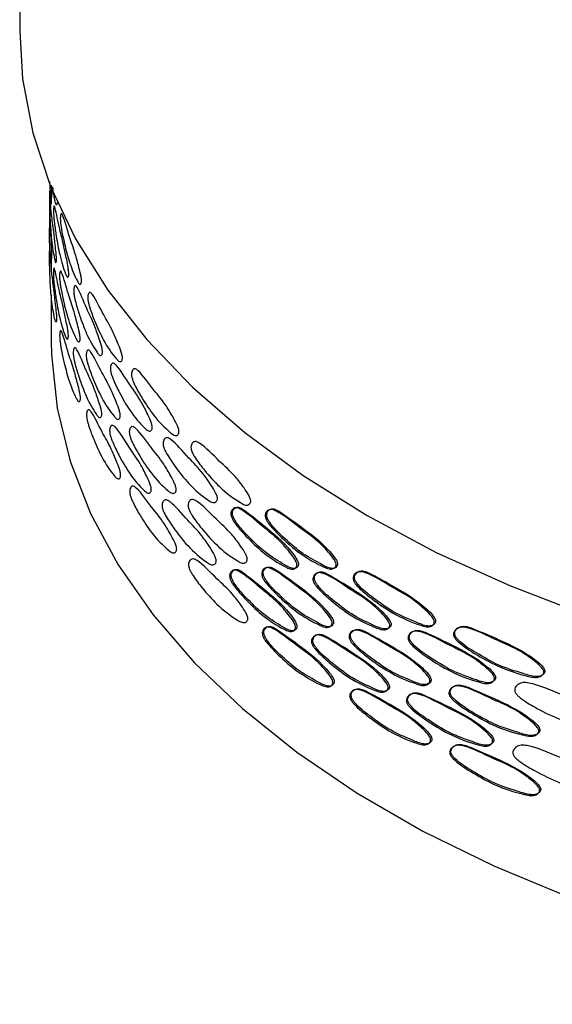
# Model space of a CAD drawing. Units: millimetres. Extents: x 5 to 589, y 5 to 417.
# Drawn here: x 486 to 503, y 237 to 269 of the extents above; entities that cross this region are included whole.
import ezdxf

# ---------------------------------------------------------------- set-up
doc = ezdxf.new("R2010")
doc.units = ezdxf.units.MM
doc.header["$LTSCALE"] = 2

msp = doc.modelspace()

# ---------------------------------------------------------------- linework, layer by layer
at = {"color": 7, "linetype": 'Continuous', "lineweight": 25}
for p, q in [((485.808, 315.676), (485.808, 268.186)), ((486.748, 262.747), (486.748, 261.928)), ((486.808, 262.946), (486.808, 262.727)), ((486.808, 261.695), (486.808, 261.283)), ((486.808, 260.986), (486.808, 260.631)), ((486.808, 259.836), (486.808, 258.388))]:
    msp.add_line(p, q, dxfattribs=at)
at = {"color": 7, "linetype": 'Continuous', "lineweight": 25, "flags": 128}
for points in [[(485.808, 268.186), (485.899, 266.681), (486.225, 264.97), (486.785, 263.279), (487.575, 261.62), (488.592, 260.001), (489.828, 258.435), (491.276, 256.93), (492.927, 255.497), (494.769, 254.143), (496.792, 252.879)], [(486.808, 258.388), (486.816, 257.964), (486.993, 256.27), (487.406, 254.59), (488.052, 252.934), (488.927, 251.314), (490.024, 249.74), (491.337, 248.222), (492.858, 246.77), (494.576, 245.393), (496.481, 244.1), (498.559, 242.901), (500.798, 241.801), (503.183, 240.809), (505.699, 239.931), (508.328, 239.173), (511.055, 238.54), (513.862, 238.035), (516.729, 237.662), (519.639, 237.424)], [(496.792, 252.879), (498.982, 251.711), (501.327, 250.647), (503.81, 249.694), (506.417, 248.859), (509.13, 248.145), (511.933, 247.558), (514.808, 247.102), (517.737, 246.778), (520.701, 246.59)]]:
    msp.add_lwpolyline(points, dxfattribs=at)
at = {"color": 7, "linetype": 'Continuous', "lineweight": 25}
for points, knots in [([(486.82, 263.03), (486.819, 263.018), (486.819, 262.992), (486.816, 262.96), (486.81, 262.926), (486.8, 262.951), (486.779, 263.119), (486.771, 263.297), (486.765, 263.431)], [0, 0, 0, 0, 0.036036, 0.080403, 0.164918, 0.326061, 0.493146, 1, 1, 1, 1]), ([(486.97, 260.966), (486.97, 260.954), (486.969, 260.928), (486.964, 260.896), (486.953, 260.862), (486.934, 260.886), (486.879, 261.12), (486.816, 261.51), (486.773, 262.11), (486.758, 262.496), (486.753, 262.72), (486.752, 262.813), (486.751, 262.882), (486.751, 262.931), (486.751, 262.976), (486.751, 263.032), (486.751, 263.086), (486.753, 263.141), (486.756, 263.155), (486.769, 262.963), (486.804, 262.445), (486.871, 261.957), (486.923, 261.499), (486.952, 261.249), (486.964, 261.114), (486.968, 261.056), (486.97, 261.004), (486.97, 260.979), (486.97, 260.966)], [0, 0, 0, 0, 0.006832, 0.015242, 0.031262, 0.061809, 0.093484, 0.249408, 0.367058, 0.440789, 0.459099, 0.472968, 0.479502, 0.485376, 0.491363, 0.498022, 0.513356, 0.530462, 0.562867, 0.593564, 0.751425, 0.867692, 0.934724, 0.971975, 0.980593, 0.9878, 0.994045, 1, 1, 1, 1]), ([(486.808, 263.318), (486.81, 263.293), (486.813, 263.248), (486.816, 263.178), (486.818, 263.12), (486.82, 263.068), (486.82, 263.042), (486.82, 263.03)], [0, 0, 0, 0, 0.290171, 0.508439, 0.690974, 0.84916, 1, 1, 1, 1]), ([(486.992, 262.784), (486.991, 262.772), (486.99, 262.746), (486.985, 262.714), (486.974, 262.68), (486.954, 262.704), (486.906, 262.891), (486.877, 263.096), (486.854, 263.256)], [0, 0, 0, 0, 0.032754, 0.07307, 0.149858, 0.29629, 0.448147, 1, 1, 1, 1]), ([(486.753, 262.722), (486.752, 262.65), (486.747, 262.415), (486.766, 262.058), (486.79, 261.603), (486.805, 261.352), (486.812, 261.217), (486.814, 261.159), (486.815, 261.107), (486.815, 261.081), (486.815, 261.069)], [0, 0, 0, 0, 0.170651, 0.558505, 0.782235, 0.90653, 0.935272, 0.959308, 0.980138, 1, 1, 1, 1]), ([(487.361, 260.5), (487.36, 260.489), (487.358, 260.462), (487.35, 260.43), (487.332, 260.396), (487.3, 260.418), (487.204, 260.65), (487.083, 261.035), (486.973, 261.632), (486.918, 262.016), (486.894, 262.24), (486.886, 262.333), (486.882, 262.402), (486.879, 262.45), (486.879, 262.496), (486.879, 262.552), (486.883, 262.605), (486.892, 262.66), (486.907, 262.675), (486.961, 262.484), (487.055, 261.97), (487.188, 261.486), (487.281, 261.031), (487.33, 260.782), (487.35, 260.648), (487.357, 260.59), (487.361, 260.539), (487.361, 260.513), (487.361, 260.5)], [0, 0, 0, 0, 0.006831, 0.015242, 0.031262, 0.061807, 0.093481, 0.249429, 0.367064, 0.440781, 0.459094, 0.472965, 0.479501, 0.485375, 0.491363, 0.498022, 0.513356, 0.530462, 0.562868, 0.593566, 0.751415, 0.867671, 0.934728, 0.971982, 0.980598, 0.987802, 0.994046, 1, 1, 1, 1]), ([(487.764, 260.275), (487.763, 260.263), (487.761, 260.237), (487.75, 260.204), (487.728, 260.169), (487.685, 260.19), (487.56, 260.418), (487.397, 260.799), (487.239, 261.392), (487.156, 261.774), (487.117, 261.997), (487.105, 262.09), (487.098, 262.158), (487.095, 262.207), (487.093, 262.252), (487.094, 262.308), (487.1, 262.362), (487.114, 262.417), (487.138, 262.433), (487.223, 262.244), (487.359, 261.733), (487.539, 261.254), (487.661, 260.803), (487.725, 260.556), (487.751, 260.423), (487.759, 260.365), (487.765, 260.314), (487.764, 260.288), (487.764, 260.275)], [0, 0, 0, 0, 0.006831, 0.015241, 0.031262, 0.061811, 0.093483, 0.249409, 0.36706, 0.440788, 0.459098, 0.472967, 0.479503, 0.485377, 0.491365, 0.498023, 0.513356, 0.530461, 0.562866, 0.593562, 0.751427, 0.86769, 0.934724, 0.971977, 0.980595, 0.987801, 0.994046, 1, 1, 1, 1]), ([(486.815, 261.069), (486.815, 261.057), (486.814, 261.031), (486.812, 260.999), (486.806, 260.965), (486.796, 260.989), (486.769, 261.226), (486.748, 261.516), (486.751, 261.873), (486.751, 261.96)], [0, 0, 0, 0, 0.022791, 0.05085, 0.104301, 0.206214, 0.311884, 0.832181, 1, 1, 1, 1]), ([(486.974, 259.083), (486.973, 259.071), (486.972, 259.045), (486.967, 259.013), (486.957, 258.979), (486.937, 259.002), (486.882, 259.237), (486.819, 259.626), (486.774, 260.227), (486.759, 260.613), (486.754, 260.837), (486.752, 260.93), (486.752, 260.998), (486.751, 261.047), (486.751, 261.093), (486.751, 261.148), (486.752, 261.203), (486.753, 261.227), (486.753, 261.24)], [0, 0, 0, 0, 0.012877, 0.028732, 0.058937, 0.116529, 0.176235, 0.470165, 0.69196, 0.830956, 0.865471, 0.891614, 0.903932, 0.915004, 0.926291, 0.938845, 0.967752, 1, 1, 1, 1]), ([(486.755, 261.249), (486.756, 261.252), (486.757, 261.264), (486.77, 261.059), (486.806, 260.568), (486.874, 260.073), (486.926, 259.616), (486.955, 259.365), (486.967, 259.231), (486.972, 259.173), (486.974, 259.121), (486.974, 259.095), (486.974, 259.083)], [0, 0, 0, 0, 0.026324, 0.094699, 0.446323, 0.705298, 0.854593, 0.937576, 0.956774, 0.972828, 0.986739, 1, 1, 1, 1]), ([(487.347, 258.539), (487.346, 258.527), (487.345, 258.501), (487.337, 258.469), (487.32, 258.434), (487.287, 258.457), (487.192, 258.688), (487.073, 259.074), (486.965, 259.671), (486.911, 260.055), (486.887, 260.279), (486.88, 260.372), (486.875, 260.44), (486.873, 260.489), (486.873, 260.535), (486.873, 260.59), (486.877, 260.644), (486.885, 260.699), (486.9, 260.714), (486.953, 260.523), (487.046, 260.008), (487.177, 259.524), (487.268, 259.069), (487.317, 258.82), (487.337, 258.687), (487.344, 258.629), (487.348, 258.577), (487.347, 258.551), (487.347, 258.539)], [0, 0, 0, 0, 0.00683, 0.015241, 0.031263, 0.061811, 0.09348, 0.249429, 0.367062, 0.440778, 0.459093, 0.472965, 0.479501, 0.485375, 0.491363, 0.498021, 0.513354, 0.53046, 0.562867, 0.593564, 0.751416, 0.867662, 0.934727, 0.971989, 0.980604, 0.987807, 0.994049, 1, 1, 1, 1]), ([(487.72, 258.454), (487.719, 258.443), (487.717, 258.416), (487.707, 258.384), (487.685, 258.348), (487.643, 258.37), (487.521, 258.598), (487.362, 258.98), (487.208, 259.574), (487.128, 259.956), (487.091, 260.179), (487.079, 260.271), (487.072, 260.34), (487.069, 260.389), (487.068, 260.434), (487.069, 260.49), (487.074, 260.543), (487.088, 260.599), (487.111, 260.615), (487.192, 260.426), (487.325, 259.914), (487.5, 259.434), (487.619, 258.982), (487.682, 258.735), (487.707, 258.602), (487.715, 258.544), (487.72, 258.493), (487.72, 258.467), (487.72, 258.454)], [0, 0, 0, 0, 0.006832, 0.015242, 0.031261, 0.061807, 0.093485, 0.249418, 0.367056, 0.440784, 0.459101, 0.472975, 0.479511, 0.485385, 0.491371, 0.498026, 0.513356, 0.530461, 0.56287, 0.593567, 0.751425, 0.867686, 0.934723, 0.971977, 0.980594, 0.987801, 0.994046, 1, 1, 1, 1]), ([(488.426, 258.027), (488.424, 258.015), (488.421, 257.989), (488.408, 257.956), (488.379, 257.92), (488.325, 257.939), (488.162, 258.162), (487.946, 258.535), (487.728, 259.121), (487.608, 259.499), (487.552, 259.72), (487.533, 259.812), (487.523, 259.88), (487.518, 259.929), (487.516, 259.974), (487.518, 260.03), (487.526, 260.084), (487.547, 260.14), (487.582, 260.157), (487.704, 259.972), (487.895, 259.467), (488.135, 258.996), (488.293, 258.55), (488.376, 258.306), (488.409, 258.174), (488.42, 258.117), (488.426, 258.066), (488.426, 258.04), (488.426, 258.027)], [0, 0, 0, 0, 0.006831, 0.015241, 0.031262, 0.061808, 0.093481, 0.249429, 0.367065, 0.44078, 0.459093, 0.472963, 0.479499, 0.485374, 0.491362, 0.498021, 0.513356, 0.530462, 0.562867, 0.593565, 0.751415, 0.86767, 0.934728, 0.971983, 0.980598, 0.987802, 0.994046, 1, 1, 1, 1]), ([(489.055, 257.837), (489.053, 257.825), (489.05, 257.799), (489.034, 257.765), (489.001, 257.728), (488.937, 257.746), (488.746, 257.963), (488.489, 258.329), (488.224, 258.908), (488.076, 259.282), (488.006, 259.501), (487.983, 259.592), (487.97, 259.66), (487.964, 259.708), (487.961, 259.753), (487.963, 259.809), (487.974, 259.863), (488, 259.92), (488.044, 259.938), (488.195, 259.758), (488.427, 259.259), (488.713, 258.797), (488.9, 258.356), (488.996, 258.114), (489.035, 257.983), (489.048, 257.927), (489.056, 257.876), (489.055, 257.85), (489.055, 257.837)], [0, 0, 0, 0, 0.006832, 0.015242, 0.031262, 0.061808, 0.093483, 0.249409, 0.367059, 0.440793, 0.459102, 0.47297, 0.479504, 0.485377, 0.491364, 0.498022, 0.513356, 0.530462, 0.562869, 0.593567, 0.751423, 0.867687, 0.934726, 0.971978, 0.980594, 0.9878, 0.994045, 1, 1, 1, 1]), ([(487.728, 256.57), (487.727, 256.558), (487.725, 256.532), (487.715, 256.499), (487.693, 256.464), (487.651, 256.486), (487.528, 256.714), (487.368, 257.097), (487.214, 257.69), (487.132, 258.073), (487.095, 258.296), (487.083, 258.388), (487.076, 258.457), (487.073, 258.506), (487.072, 258.551), (487.073, 258.607), (487.079, 258.661), (487.092, 258.716), (487.116, 258.732), (487.198, 258.542), (487.331, 258.03), (487.507, 257.55), (487.627, 257.098), (487.69, 256.851), (487.715, 256.717), (487.724, 256.66), (487.729, 256.608), (487.728, 256.582), (487.728, 256.57)], [0, 0, 0, 0, 0.00683, 0.015242, 0.031262, 0.061809, 0.093485, 0.249424, 0.367048, 0.440775, 0.4591, 0.472975, 0.479512, 0.485384, 0.491369, 0.498023, 0.513356, 0.530463, 0.562868, 0.593566, 0.751421, 0.867667, 0.934716, 0.971984, 0.980602, 0.987807, 0.994049, 1, 1, 1, 1]), ([(488.404, 256.064), (488.402, 256.052), (488.399, 256.026), (488.386, 255.993), (488.358, 255.957), (488.303, 255.976), (488.142, 256.199), (487.928, 256.573), (487.711, 257.159), (487.592, 257.537), (487.537, 257.758), (487.518, 257.85), (487.508, 257.918), (487.503, 257.967), (487.501, 258.012), (487.503, 258.068), (487.511, 258.122), (487.532, 258.178), (487.567, 258.195), (487.688, 258.01), (487.877, 257.505), (488.115, 257.033), (488.272, 256.587), (488.354, 256.343), (488.387, 256.211), (488.398, 256.154), (488.404, 256.102), (488.404, 256.077), (488.404, 256.064)], [0, 0, 0, 0, 0.006831, 0.015241, 0.031262, 0.061808, 0.093481, 0.249429, 0.367065, 0.440779, 0.459092, 0.472964, 0.479501, 0.485376, 0.491364, 0.498023, 0.513356, 0.530462, 0.562866, 0.593564, 0.751415, 0.86767, 0.934728, 0.971983, 0.980598, 0.987803, 0.994046, 1, 1, 1, 1]), ([(488.988, 256.013), (488.987, 256.001), (488.983, 255.975), (488.968, 255.941), (488.935, 255.904), (488.872, 255.922), (488.684, 256.14), (488.431, 256.507), (488.17, 257.086), (488.025, 257.461), (487.957, 257.68), (487.934, 257.771), (487.921, 257.839), (487.915, 257.888), (487.913, 257.933), (487.915, 257.989), (487.926, 258.043), (487.951, 258.1), (487.994, 258.118), (488.142, 257.937), (488.37, 257.437), (488.652, 256.974), (488.836, 256.532), (488.931, 256.29), (488.969, 256.16), (488.981, 256.103), (488.989, 256.052), (488.989, 256.026), (488.988, 256.013)], [0, 0, 0, 0, 0.006832, 0.015242, 0.031262, 0.061809, 0.093484, 0.249409, 0.367059, 0.440789, 0.459099, 0.472967, 0.479502, 0.485375, 0.491363, 0.498022, 0.513356, 0.530462, 0.562867, 0.593564, 0.751425, 0.867691, 0.934725, 0.971976, 0.980593, 0.9878, 0.994045, 1, 1, 1, 1]), ([(490, 255.646), (489.998, 255.634), (489.994, 255.607), (489.975, 255.573), (489.936, 255.534), (489.86, 255.549), (489.633, 255.758), (489.325, 256.114), (489.002, 256.681), (488.818, 257.048), (488.731, 257.264), (488.702, 257.355), (488.686, 257.422), (488.678, 257.47), (488.675, 257.515), (488.678, 257.571), (488.692, 257.626), (488.724, 257.684), (488.779, 257.704), (488.967, 257.53), (489.251, 257.041), (489.594, 256.59), (489.817, 256.157), (489.93, 255.92), (489.976, 255.791), (489.991, 255.735), (490, 255.684), (490, 255.658), (490, 255.646)], [0, 0, 0, 0, 0.006831, 0.015241, 0.031262, 0.061809, 0.093481, 0.24943, 0.367065, 0.440779, 0.459092, 0.472964, 0.4795, 0.485374, 0.491362, 0.498021, 0.513355, 0.530461, 0.562867, 0.593564, 0.751414, 0.867665, 0.934729, 0.971986, 0.9806, 0.987804, 0.994047, 1, 1, 1, 1]), ([(490.845, 255.507), (490.843, 255.495), (490.839, 255.468), (490.818, 255.433), (490.774, 255.394), (490.689, 255.406), (490.436, 255.607), (490.089, 255.953), (489.72, 256.51), (489.509, 256.871), (489.409, 257.084), (489.376, 257.173), (489.357, 257.24), (489.348, 257.288), (489.345, 257.333), (489.348, 257.389), (489.364, 257.444), (489.401, 257.504), (489.464, 257.525), (489.68, 257.357), (490.004, 256.878), (490.392, 256.439), (490.641, 256.013), (490.768, 255.779), (490.819, 255.652), (490.836, 255.596), (490.846, 255.546), (490.845, 255.52), (490.845, 255.507)], [0, 0, 0, 0, 0.006832, 0.015242, 0.031261, 0.061809, 0.093486, 0.249407, 0.367058, 0.44079, 0.4591, 0.472969, 0.479503, 0.485377, 0.491364, 0.498022, 0.513356, 0.530462, 0.562869, 0.593566, 0.751425, 0.867698, 0.934722, 0.971971, 0.98059, 0.987798, 0.994044, 1, 1, 1, 1]), ([(489, 254.131), (488.998, 254.119), (488.995, 254.092), (488.979, 254.059), (488.946, 254.022), (488.883, 254.04), (488.694, 254.257), (488.441, 254.624), (488.18, 255.204), (488.033, 255.578), (487.965, 255.797), (487.942, 255.888), (487.93, 255.956), (487.923, 256.005), (487.921, 256.05), (487.923, 256.106), (487.934, 256.16), (487.959, 256.217), (488.003, 256.235), (488.151, 256.054), (488.38, 255.554), (488.662, 255.091), (488.847, 254.65), (488.942, 254.408), (488.98, 254.277), (488.993, 254.22), (489, 254.169), (489, 254.143), (489, 254.131)], [0, 0, 0, 0, 0.006831, 0.015241, 0.031262, 0.061811, 0.093484, 0.249408, 0.367058, 0.440789, 0.459099, 0.472968, 0.479502, 0.485375, 0.491363, 0.498021, 0.513355, 0.530461, 0.562867, 0.593564, 0.751425, 0.867691, 0.934723, 0.971976, 0.980594, 0.987801, 0.994046, 1, 1, 1, 1]), ([(489.969, 253.681), (489.967, 253.669), (489.963, 253.642), (489.945, 253.608), (489.906, 253.57), (489.83, 253.585), (489.605, 253.794), (489.298, 254.15), (488.976, 254.717), (488.794, 255.085), (488.707, 255.301), (488.678, 255.391), (488.663, 255.459), (488.655, 255.507), (488.652, 255.552), (488.654, 255.608), (488.668, 255.663), (488.7, 255.721), (488.755, 255.741), (488.942, 255.566), (489.224, 255.078), (489.566, 254.626), (489.787, 254.193), (489.9, 253.956), (489.946, 253.826), (489.961, 253.77), (489.97, 253.719), (489.97, 253.694), (489.969, 253.681)], [0, 0, 0, 0, 0.006831, 0.015241, 0.031262, 0.061809, 0.09348, 0.24943, 0.367064, 0.440778, 0.459091, 0.472963, 0.4795, 0.485374, 0.491363, 0.498022, 0.513355, 0.530461, 0.562865, 0.593563, 0.751414, 0.867663, 0.934729, 0.971987, 0.980601, 0.987805, 0.994047, 1, 1, 1, 1]), ([(490.757, 253.678), (490.755, 253.666), (490.751, 253.639), (490.731, 253.604), (490.687, 253.564), (490.603, 253.577), (490.352, 253.78), (490.009, 254.126), (489.645, 254.684), (489.436, 255.046), (489.338, 255.259), (489.305, 255.349), (489.286, 255.416), (489.277, 255.464), (489.274, 255.509), (489.277, 255.565), (489.293, 255.62), (489.33, 255.679), (489.392, 255.7), (489.605, 255.532), (489.925, 255.051), (490.309, 254.611), (490.555, 254.184), (490.681, 253.95), (490.731, 253.823), (490.748, 253.767), (490.758, 253.716), (490.758, 253.69), (490.757, 253.678)], [0, 0, 0, 0, 0.006833, 0.015243, 0.031261, 0.061808, 0.093486, 0.249409, 0.367057, 0.440789, 0.4591, 0.47297, 0.479504, 0.485378, 0.491365, 0.498023, 0.513357, 0.530464, 0.56287, 0.593567, 0.751425, 0.867703, 0.934717, 0.971966, 0.980586, 0.987796, 0.994044, 1, 1, 1, 1]), ([(492.059, 253.391), (492.057, 253.379), (492.052, 253.352), (492.029, 253.317), (491.979, 253.275), (491.883, 253.284), (491.596, 253.475), (491.2, 253.806), (490.776, 254.347), (490.531, 254.699), (490.415, 254.908), (490.376, 254.996), (490.354, 255.062), (490.344, 255.109), (490.339, 255.154), (490.343, 255.211), (490.362, 255.266), (490.405, 255.327), (490.479, 255.351), (490.73, 255.193), (491.103, 254.728), (491.545, 254.304), (491.828, 253.889), (491.972, 253.66), (492.03, 253.535), (492.049, 253.48), (492.06, 253.43), (492.06, 253.404), (492.059, 253.391)], [0, 0, 0, 0, 0.006829, 0.01524, 0.031264, 0.061811, 0.093477, 0.249437, 0.367064, 0.440774, 0.45909, 0.472962, 0.479499, 0.485373, 0.491361, 0.498019, 0.513351, 0.530457, 0.562863, 0.59356, 0.75141, 0.867641, 0.934735, 0.972, 0.980612, 0.987812, 0.99405, 1, 1, 1, 1]), ([(493.112, 253.317), (493.109, 253.304), (493.103, 253.277), (493.078, 253.241), (493.024, 253.198), (492.92, 253.204), (492.607, 253.386), (492.174, 253.705), (491.707, 254.232), (491.436, 254.578), (491.307, 254.783), (491.263, 254.869), (491.239, 254.935), (491.227, 254.982), (491.223, 255.027), (491.227, 255.083), (491.247, 255.14), (491.296, 255.202), (491.378, 255.228), (491.656, 255.077), (492.067, 254.623), (492.552, 254.214), (492.86, 253.807), (493.017, 253.583), (493.079, 253.459), (493.1, 253.405), (493.113, 253.355), (493.112, 253.329), (493.112, 253.317)], [0, 0, 0, 0, 0.006832, 0.015244, 0.03126, 0.061803, 0.093486, 0.249433, 0.367048, 0.44077, 0.4591, 0.47298, 0.479518, 0.48539, 0.491375, 0.498028, 0.513357, 0.530465, 0.562873, 0.593571, 0.751421, 0.867671, 0.934716, 0.971979, 0.980598, 0.987804, 0.994047, 1, 1, 1, 1]), ([(490.772, 251.796), (490.77, 251.784), (490.766, 251.758), (490.745, 251.723), (490.702, 251.683), (490.618, 251.696), (490.366, 251.898), (490.022, 252.245), (489.658, 252.802), (489.449, 253.164), (489.35, 253.377), (489.317, 253.467), (489.298, 253.534), (489.289, 253.582), (489.286, 253.626), (489.289, 253.683), (489.305, 253.738), (489.342, 253.797), (489.404, 253.818), (489.618, 253.65), (489.939, 253.17), (490.323, 252.729), (490.57, 252.303), (490.696, 252.069), (490.746, 251.941), (490.763, 251.885), (490.773, 251.835), (490.773, 251.809), (490.772, 251.796)], [0, 0, 0, 0, 0.006832, 0.015242, 0.031261, 0.061809, 0.093486, 0.249407, 0.367058, 0.440789, 0.459099, 0.472968, 0.479502, 0.485376, 0.491363, 0.498022, 0.513357, 0.530463, 0.562868, 0.593565, 0.751426, 0.867703, 0.934718, 0.971967, 0.980587, 0.987796, 0.994044, 1, 1, 1, 1]), ([(492.021, 251.424), (492.019, 251.412), (492.014, 251.385), (491.99, 251.35), (491.941, 251.308), (491.845, 251.317), (491.559, 251.509), (491.165, 251.84), (490.742, 252.381), (490.499, 252.734), (490.383, 252.943), (490.344, 253.031), (490.322, 253.097), (490.312, 253.144), (490.308, 253.189), (490.311, 253.245), (490.33, 253.301), (490.373, 253.362), (490.447, 253.386), (490.696, 253.227), (491.069, 252.762), (491.509, 252.337), (491.791, 251.922), (491.934, 251.693), (491.991, 251.568), (492.011, 251.513), (492.022, 251.463), (492.021, 251.437), (492.021, 251.424)], [0, 0, 0, 0, 0.006829, 0.01524, 0.031264, 0.061811, 0.093477, 0.249436, 0.367065, 0.440776, 0.459089, 0.472961, 0.479497, 0.485371, 0.491359, 0.498018, 0.513352, 0.530458, 0.562862, 0.593558, 0.751409, 0.867639, 0.934736, 0.972001, 0.980612, 0.987812, 0.99405, 1, 1, 1, 1]), ([(493.004, 251.48), (493.002, 251.468), (492.996, 251.441), (492.971, 251.405), (492.917, 251.362), (492.814, 251.368), (492.503, 251.552), (492.074, 251.872), (491.61, 252.401), (491.342, 252.747), (491.214, 252.952), (491.171, 253.039), (491.147, 253.105), (491.136, 253.152), (491.131, 253.197), (491.135, 253.253), (491.155, 253.31), (491.203, 253.372), (491.285, 253.398), (491.56, 253.246), (491.968, 252.791), (492.448, 252.38), (492.754, 251.972), (492.91, 251.747), (492.972, 251.623), (492.993, 251.569), (493.005, 251.519), (493.004, 251.493), (493.004, 251.48)], [0, 0, 0, 0, 0.00683, 0.015243, 0.031262, 0.061809, 0.093485, 0.249429, 0.367049, 0.440759, 0.459085, 0.472962, 0.479501, 0.485376, 0.491364, 0.498022, 0.513358, 0.530465, 0.56286, 0.593556, 0.751423, 0.867664, 0.934713, 0.971983, 0.980602, 0.987808, 0.994049, 1, 1, 1, 1]), ([(494.574, 251.297), (494.571, 251.285), (494.565, 251.257), (494.538, 251.22), (494.478, 251.174), (494.364, 251.176), (494.02, 251.345), (493.543, 251.645), (493.025, 252.153), (492.723, 252.487), (492.578, 252.686), (492.53, 252.771), (492.503, 252.835), (492.49, 252.882), (492.485, 252.927), (492.489, 252.983), (492.512, 253.04), (492.566, 253.105), (492.658, 253.135), (492.968, 252.996), (493.426, 252.559), (493.96, 252.17), (494.298, 251.777), (494.47, 251.559), (494.539, 251.438), (494.562, 251.385), (494.575, 251.336), (494.575, 251.31), (494.574, 251.297)], [0, 0, 0, 0, 0.006831, 0.015241, 0.031262, 0.061808, 0.093481, 0.249429, 0.367065, 0.440781, 0.459093, 0.472964, 0.4795, 0.485374, 0.491363, 0.498022, 0.513356, 0.530462, 0.562868, 0.593565, 0.751415, 0.86767, 0.934729, 0.971983, 0.980598, 0.987802, 0.994046, 1, 1, 1, 1]), ([(494.621, 251.318), (494.622, 251.331), (494.623, 251.357), (494.609, 251.406), (494.586, 251.46), (494.518, 251.58), (494.172, 252.025), (493.62, 252.49), (493.115, 252.889), (492.84, 253.098), (492.708, 253.152), (492.617, 253.124), (492.563, 253.059), (492.539, 253.002), (492.535, 252.945), (492.54, 252.901), (492.553, 252.854), (492.58, 252.79), (492.722, 252.546), (493.05, 252.207), (493.544, 251.702), (494.014, 251.424), (494.364, 251.2), (494.526, 251.196), (494.585, 251.241), (494.612, 251.279), (494.619, 251.306), (494.621, 251.318)], [0, 0, 0, 0, 0.005969, 0.012228, 0.019447, 0.028077, 0.065381, 0.247801, 0.374357, 0.405893, 0.436627, 0.469087, 0.486229, 0.501601, 0.508273, 0.514282, 0.520166, 0.526718, 0.540607, 0.632571, 0.750329, 0.873899, 0.938081, 0.968671, 0.984722, 0.99315, 1, 1, 1, 1]), ([(495.813, 251.304), (495.81, 251.292), (495.803, 251.264), (495.774, 251.226), (495.711, 251.179), (495.589, 251.177), (495.221, 251.335), (494.711, 251.62), (494.153, 252.112), (493.827, 252.436), (493.671, 252.631), (493.618, 252.714), (493.59, 252.777), (493.575, 252.824), (493.57, 252.868), (493.575, 252.924), (493.6, 252.982), (493.658, 253.048), (493.757, 253.081), (494.092, 252.952), (494.585, 252.53), (495.157, 252.158), (495.519, 251.775), (495.702, 251.563), (495.775, 251.444), (495.8, 251.391), (495.814, 251.343), (495.813, 251.317), (495.813, 251.304)], [0, 0, 0, 0, 0.006832, 0.015242, 0.031262, 0.061808, 0.093483, 0.24941, 0.367059, 0.440791, 0.4591, 0.472968, 0.479502, 0.485375, 0.491362, 0.498021, 0.513356, 0.530462, 0.562868, 0.593565, 0.751424, 0.867688, 0.934725, 0.971977, 0.980594, 0.9878, 0.994045, 1, 1, 1, 1]), ([(495.858, 251.327), (495.858, 251.34), (495.859, 251.366), (495.845, 251.414), (495.82, 251.467), (495.747, 251.586), (495.379, 252.019), (494.788, 252.466), (494.245, 252.85), (493.948, 253.051), (493.806, 253.101), (493.707, 253.069), (493.648, 253.003), (493.623, 252.945), (493.619, 252.888), (493.624, 252.844), (493.638, 252.797), (493.667, 252.734), (493.821, 252.495), (494.174, 252.166), (494.706, 251.677), (495.209, 251.414), (495.583, 251.201), (495.756, 251.201), (495.819, 251.249), (495.848, 251.287), (495.855, 251.315), (495.858, 251.327)], [0, 0, 0, 0, 0.00597, 0.01223, 0.019451, 0.028082, 0.065384, 0.247791, 0.374356, 0.405892, 0.436626, 0.469085, 0.486228, 0.5016, 0.508272, 0.51428, 0.520163, 0.526713, 0.540599, 0.632576, 0.750347, 0.873898, 0.93808, 0.968671, 0.984722, 0.99315, 1, 1, 1, 1]), ([(493.022, 249.6), (493.02, 249.588), (493.014, 249.561), (492.989, 249.525), (492.935, 249.482), (492.832, 249.488), (492.52, 249.671), (492.091, 249.991), (491.627, 250.52), (491.358, 250.866), (491.23, 251.071), (491.187, 251.158), (491.163, 251.224), (491.151, 251.271), (491.147, 251.316), (491.151, 251.372), (491.171, 251.429), (491.219, 251.491), (491.301, 251.517), (491.576, 251.365), (491.985, 250.91), (492.466, 250.499), (492.772, 250.091), (492.928, 249.867), (492.99, 249.743), (493.011, 249.688), (493.024, 249.639), (493.023, 249.613), (493.022, 249.6)], [0, 0, 0, 0, 0.006829, 0.015242, 0.031264, 0.061813, 0.093484, 0.249421, 0.367049, 0.440764, 0.459084, 0.472958, 0.479494, 0.485369, 0.491357, 0.498018, 0.513359, 0.530465, 0.562853, 0.593549, 0.751425, 0.867661, 0.934708, 0.971984, 0.980605, 0.98781, 0.994051, 1, 1, 1, 1]), ([(495.687, 249.46), (495.684, 249.448), (495.677, 249.42), (495.648, 249.382), (495.585, 249.335), (495.464, 249.333), (495.099, 249.492), (494.592, 249.779), (494.038, 250.273), (493.714, 250.597), (493.559, 250.793), (493.507, 250.876), (493.478, 250.94), (493.464, 250.986), (493.459, 251.03), (493.463, 251.087), (493.488, 251.145), (493.546, 251.211), (493.645, 251.243), (493.977, 251.113), (494.466, 250.69), (495.035, 250.316), (495.394, 249.932), (495.577, 249.72), (495.649, 249.601), (495.674, 249.548), (495.688, 249.499), (495.687, 249.473), (495.687, 249.46)], [0, 0, 0, 0, 0.006832, 0.015242, 0.031262, 0.061809, 0.093485, 0.249409, 0.367058, 0.440788, 0.459099, 0.472968, 0.479503, 0.485376, 0.491364, 0.498022, 0.513356, 0.530462, 0.562867, 0.593564, 0.751425, 0.867691, 0.934723, 0.971976, 0.980593, 0.9878, 0.994045, 1, 1, 1, 1]), ([(495.732, 249.483), (495.732, 249.496), (495.733, 249.522), (495.719, 249.57), (495.695, 249.623), (495.622, 249.742), (495.256, 250.176), (494.668, 250.625), (494.129, 251.011), (493.835, 251.212), (493.693, 251.262), (493.595, 251.231), (493.537, 251.165), (493.512, 251.107), (493.508, 251.05), (493.513, 251.006), (493.527, 250.96), (493.556, 250.896), (493.709, 250.657), (494.059, 250.327), (494.587, 249.836), (495.087, 249.571), (495.459, 249.357), (495.631, 249.357), (495.693, 249.405), (495.723, 249.443), (495.729, 249.471), (495.732, 249.483)], [0, 0, 0, 0, 0.00597, 0.01223, 0.019452, 0.028084, 0.065386, 0.247789, 0.374357, 0.405892, 0.436626, 0.469086, 0.486228, 0.501599, 0.50827, 0.514278, 0.520162, 0.526712, 0.5406, 0.632577, 0.750348, 0.873898, 0.938079, 0.968671, 0.984722, 0.99315, 1, 1, 1, 1]), ([(494.529, 249.327), (494.526, 249.315), (494.52, 249.287), (494.493, 249.25), (494.433, 249.204), (494.319, 249.206), (493.976, 249.375), (493.501, 249.677), (492.983, 250.185), (492.682, 250.519), (492.539, 250.719), (492.49, 250.803), (492.463, 250.868), (492.45, 250.914), (492.445, 250.959), (492.449, 251.015), (492.472, 251.073), (492.526, 251.137), (492.618, 251.167), (492.927, 251.027), (493.383, 250.591), (493.916, 250.201), (494.254, 249.807), (494.425, 249.589), (494.494, 249.468), (494.517, 249.414), (494.53, 249.365), (494.529, 249.339), (494.529, 249.327)], [0, 0, 0, 0, 0.006831, 0.015241, 0.031262, 0.061809, 0.093481, 0.249429, 0.367065, 0.440779, 0.459092, 0.472964, 0.4795, 0.485375, 0.491363, 0.498022, 0.513356, 0.530461, 0.562866, 0.593563, 0.751415, 0.867668, 0.934728, 0.971984, 0.980599, 0.987803, 0.994047, 1, 1, 1, 1]), ([(494.576, 249.348), (494.576, 249.361), (494.577, 249.387), (494.564, 249.436), (494.541, 249.489), (494.473, 249.61), (494.128, 250.055), (493.577, 250.52), (493.074, 250.921), (492.8, 251.13), (492.668, 251.184), (492.577, 251.156), (492.523, 251.091), (492.5, 251.034), (492.496, 250.978), (492.501, 250.933), (492.514, 250.886), (492.54, 250.822), (492.682, 250.579), (493.009, 250.238), (493.501, 249.733), (493.97, 249.455), (494.319, 249.23), (494.481, 249.225), (494.54, 249.271), (494.567, 249.308), (494.573, 249.336), (494.576, 249.348)], [0, 0, 0, 0, 0.005969, 0.012227, 0.019446, 0.028076, 0.065381, 0.247801, 0.374358, 0.405895, 0.436629, 0.469087, 0.486229, 0.5016, 0.508272, 0.514281, 0.520166, 0.526718, 0.540608, 0.632571, 0.75033, 0.8739, 0.93808, 0.96867, 0.984722, 0.993151, 1, 1, 1, 1]), ([(497.509, 249.393), (497.506, 249.38), (497.498, 249.352), (497.467, 249.313), (497.399, 249.263), (497.268, 249.256), (496.872, 249.399), (496.32, 249.663), (495.715, 250.132), (495.36, 250.443), (495.19, 250.631), (495.133, 250.712), (495.101, 250.774), (495.085, 250.82), (495.079, 250.864), (495.085, 250.921), (495.112, 250.98), (495.176, 251.048), (495.284, 251.085), (495.649, 250.97), (496.184, 250.569), (496.802, 250.22), (497.192, 249.851), (497.39, 249.647), (497.468, 249.531), (497.495, 249.479), (497.51, 249.431), (497.509, 249.405), (497.509, 249.393)], [0, 0, 0, 0, 0.00683, 0.015241, 0.031262, 0.061809, 0.093479, 0.249425, 0.367065, 0.440794, 0.459104, 0.472972, 0.479506, 0.485378, 0.491364, 0.498022, 0.513354, 0.53046, 0.56287, 0.593567, 0.751413, 0.867663, 0.934732, 0.971989, 0.980602, 0.987805, 0.994047, 1, 1, 1, 1]), ([(497.551, 249.417), (497.551, 249.43), (497.552, 249.456), (497.537, 249.504), (497.511, 249.556), (497.432, 249.671), (497.035, 250.089), (496.397, 250.513), (495.808, 250.874), (495.485, 251.063), (495.33, 251.107), (495.222, 251.071), (495.158, 251.002), (495.131, 250.943), (495.126, 250.886), (495.132, 250.842), (495.147, 250.797), (495.179, 250.734), (495.347, 250.502), (495.732, 250.187), (496.308, 249.72), (496.853, 249.477), (497.256, 249.28), (497.441, 249.287), (497.509, 249.337), (497.541, 249.377), (497.548, 249.405), (497.551, 249.417)], [0, 0, 0, 0, 0.005968, 0.012225, 0.019443, 0.028071, 0.065377, 0.247803, 0.374359, 0.405892, 0.436626, 0.46909, 0.486232, 0.501601, 0.508271, 0.514278, 0.520161, 0.52671, 0.540597, 0.632572, 0.750333, 0.873903, 0.938079, 0.96867, 0.984723, 0.993151, 1, 1, 1, 1]), ([(498.919, 249.492), (498.915, 249.48), (498.908, 249.451), (498.875, 249.411), (498.803, 249.359), (498.665, 249.348), (498.249, 249.478), (497.667, 249.726), (497.026, 250.175), (496.649, 250.475), (496.468, 250.658), (496.407, 250.737), (496.374, 250.798), (496.357, 250.844), (496.35, 250.888), (496.356, 250.945), (496.385, 251.004), (496.453, 251.075), (496.568, 251.115), (496.955, 251.011), (497.522, 250.626), (498.175, 250.297), (498.586, 249.941), (498.793, 249.743), (498.876, 249.63), (498.904, 249.578), (498.92, 249.531), (498.919, 249.505), (498.919, 249.492)], [0, 0, 0, 0, 0.006833, 0.015243, 0.03126, 0.061806, 0.093486, 0.249421, 0.367058, 0.440774, 0.459093, 0.472967, 0.479505, 0.485379, 0.491367, 0.498025, 0.513357, 0.530463, 0.562871, 0.593569, 0.751421, 0.867695, 0.93472, 0.971969, 0.980588, 0.987796, 0.994044, 1, 1, 1, 1]), ([(498.959, 249.518), (498.959, 249.531), (498.96, 249.557), (498.944, 249.604), (498.916, 249.655), (498.834, 249.769), (498.416, 250.175), (497.743, 250.577), (497.119, 250.921), (496.777, 251.099), (496.612, 251.138), (496.497, 251.099), (496.429, 251.028), (496.4, 250.968), (496.395, 250.911), (496.401, 250.867), (496.418, 250.822), (496.451, 250.761), (496.63, 250.533), (497.038, 250.23), (497.649, 249.782), (498.224, 249.556), (498.648, 249.371), (498.844, 249.384), (498.915, 249.437), (498.948, 249.477), (498.955, 249.505), (498.959, 249.518)], [0, 0, 0, 0, 0.005972, 0.012234, 0.019458, 0.028091, 0.065389, 0.247794, 0.374352, 0.405887, 0.436622, 0.469084, 0.486226, 0.501597, 0.508267, 0.514275, 0.52016, 0.526713, 0.540606, 0.632577, 0.750336, 0.87389, 0.938083, 0.968672, 0.984721, 0.993148, 1, 1, 1, 1]), ([(495.708, 247.581), (495.705, 247.569), (495.699, 247.541), (495.67, 247.503), (495.607, 247.456), (495.485, 247.454), (495.12, 247.613), (494.612, 247.9), (494.058, 248.393), (493.734, 248.717), (493.579, 248.913), (493.526, 248.996), (493.497, 249.06), (493.483, 249.106), (493.478, 249.15), (493.482, 249.207), (493.507, 249.265), (493.566, 249.331), (493.664, 249.363), (493.997, 249.233), (494.486, 248.81), (495.056, 248.437), (495.416, 248.053), (495.598, 247.841), (495.671, 247.722), (495.695, 247.669), (495.71, 247.62), (495.709, 247.594), (495.708, 247.581)], [0, 0, 0, 0, 0.006831, 0.015242, 0.031262, 0.06181, 0.093485, 0.249409, 0.367058, 0.440788, 0.459099, 0.472969, 0.479504, 0.485377, 0.491365, 0.498023, 0.513356, 0.530461, 0.562867, 0.593564, 0.751426, 0.867691, 0.934723, 0.971976, 0.980593, 0.9878, 0.994046, 1, 1, 1, 1]), ([(495.754, 247.604), (495.754, 247.617), (495.755, 247.643), (495.741, 247.691), (495.716, 247.744), (495.644, 247.863), (495.277, 248.297), (494.689, 248.746), (494.149, 249.131), (493.854, 249.332), (493.713, 249.382), (493.614, 249.351), (493.556, 249.285), (493.531, 249.227), (493.527, 249.17), (493.532, 249.126), (493.546, 249.08), (493.575, 249.016), (493.728, 248.777), (494.079, 248.447), (494.608, 247.957), (495.108, 247.692), (495.48, 247.478), (495.652, 247.478), (495.715, 247.526), (495.744, 247.564), (495.751, 247.592), (495.754, 247.604)], [0, 0, 0, 0, 0.00597, 0.01223, 0.019452, 0.028084, 0.065386, 0.247789, 0.374357, 0.405893, 0.436626, 0.469086, 0.486228, 0.501598, 0.508269, 0.514277, 0.520161, 0.526712, 0.5406, 0.632577, 0.750348, 0.873898, 0.938078, 0.96867, 0.984722, 0.99315, 1, 1, 1, 1]), ([(502.379, 247.91), (502.375, 247.897), (502.367, 247.868), (502.331, 247.825), (502.252, 247.768), (502.1, 247.747), (501.64, 247.847), (500.995, 248.052), (500.28, 248.454), (499.858, 248.725), (499.656, 248.895), (499.587, 248.97), (499.549, 249.029), (499.53, 249.073), (499.523, 249.116), (499.529, 249.174), (499.562, 249.236), (499.638, 249.311), (499.767, 249.36), (500.202, 249.285), (500.834, 248.941), (501.558, 248.66), (502.012, 248.335), (502.241, 248.152), (502.332, 248.044), (502.363, 247.995), (502.38, 247.949), (502.379, 247.923), (502.379, 247.91)], [0, 0, 0, 0, 0.006832, 0.015242, 0.031262, 0.06181, 0.093487, 0.249409, 0.367053, 0.440786, 0.459102, 0.472973, 0.479508, 0.485381, 0.491366, 0.498022, 0.513354, 0.53046, 0.56287, 0.593568, 0.751422, 0.867688, 0.93472, 0.971975, 0.980594, 0.987801, 0.994046, 1, 1, 1, 1]), ([(502.413, 247.938), (502.414, 247.951), (502.415, 247.977), (502.397, 248.023), (502.366, 248.072), (502.276, 248.18), (501.815, 248.555), (501.07, 248.908), (500.374, 249.205), (499.991, 249.359), (499.806, 249.385), (499.677, 249.338), (499.601, 249.262), (499.568, 249.2), (499.562, 249.142), (499.569, 249.099), (499.588, 249.055), (499.625, 248.996), (499.826, 248.782), (500.284, 248.51), (500.965, 248.106), (501.602, 247.922), (502.071, 247.768), (502.286, 247.796), (502.365, 247.854), (502.401, 247.897), (502.41, 247.925), (502.413, 247.938)], [0, 0, 0, 0, 0.00597, 0.01223, 0.019451, 0.028084, 0.065389, 0.247793, 0.374355, 0.405889, 0.436623, 0.469087, 0.48623, 0.501599, 0.508268, 0.514274, 0.520157, 0.526707, 0.540597, 0.632582, 0.750348, 0.873896, 0.938078, 0.96867, 0.984721, 0.99315, 1, 1, 1, 1]), ([(497.457, 247.419), (497.453, 247.407), (497.446, 247.379), (497.415, 247.339), (497.347, 247.29), (497.216, 247.283), (496.821, 247.426), (496.271, 247.691), (495.667, 248.161), (495.313, 248.472), (495.143, 248.66), (495.086, 248.741), (495.054, 248.804), (495.039, 248.849), (495.033, 248.894), (495.038, 248.95), (495.065, 249.009), (495.129, 249.078), (495.237, 249.115), (495.601, 248.999), (496.134, 248.597), (496.752, 248.247), (497.141, 247.878), (497.338, 247.674), (497.416, 247.558), (497.443, 247.506), (497.458, 247.458), (497.457, 247.432), (497.457, 247.419)], [0, 0, 0, 0, 0.00683, 0.015241, 0.031262, 0.061809, 0.093479, 0.249423, 0.367064, 0.440795, 0.459105, 0.472973, 0.479506, 0.485378, 0.491365, 0.498022, 0.513354, 0.53046, 0.56287, 0.593567, 0.751414, 0.867664, 0.934732, 0.971989, 0.980602, 0.987805, 0.994047, 1, 1, 1, 1]), ([(497.499, 247.443), (497.499, 247.456), (497.5, 247.482), (497.485, 247.53), (497.459, 247.582), (497.38, 247.698), (496.984, 248.116), (496.348, 248.541), (495.759, 248.903), (495.438, 249.092), (495.283, 249.135), (495.175, 249.1), (495.111, 249.031), (495.084, 248.972), (495.079, 248.915), (495.085, 248.871), (495.101, 248.826), (495.132, 248.763), (495.3, 248.531), (495.684, 248.215), (496.259, 247.748), (496.802, 247.504), (497.204, 247.306), (497.39, 247.314), (497.457, 247.364), (497.489, 247.403), (497.496, 247.431), (497.499, 247.443)], [0, 0, 0, 0, 0.005968, 0.012225, 0.019443, 0.028071, 0.065377, 0.247803, 0.374359, 0.405892, 0.436626, 0.46909, 0.486232, 0.501601, 0.508271, 0.514278, 0.52016, 0.526709, 0.540596, 0.632572, 0.750335, 0.873904, 0.938079, 0.96867, 0.984723, 0.993151, 1, 1, 1, 1]), ([(498.776, 247.638), (498.773, 247.626), (498.766, 247.598), (498.733, 247.557), (498.661, 247.505), (498.524, 247.495), (498.109, 247.627), (497.53, 247.876), (496.893, 248.327), (496.518, 248.628), (496.338, 248.812), (496.277, 248.891), (496.244, 248.953), (496.228, 248.998), (496.221, 249.042), (496.227, 249.099), (496.256, 249.159), (496.323, 249.229), (496.437, 249.269), (496.823, 249.164), (497.386, 248.777), (498.036, 248.446), (498.445, 248.089), (498.652, 247.89), (498.734, 247.776), (498.762, 247.725), (498.778, 247.677), (498.777, 247.651), (498.776, 247.638)], [0, 0, 0, 0, 0.006833, 0.015243, 0.031261, 0.061806, 0.093485, 0.249422, 0.367061, 0.44077, 0.459085, 0.472959, 0.479497, 0.485373, 0.491363, 0.498023, 0.51336, 0.530465, 0.562865, 0.593562, 0.751423, 0.867693, 0.934719, 0.971969, 0.980588, 0.987797, 0.994044, 1, 1, 1, 1]), ([(498.817, 247.664), (498.817, 247.677), (498.818, 247.703), (498.802, 247.75), (498.774, 247.802), (498.692, 247.915), (498.277, 248.322), (497.607, 248.727), (496.986, 249.072), (496.646, 249.252), (496.482, 249.291), (496.367, 249.253), (496.3, 249.182), (496.271, 249.122), (496.266, 249.065), (496.272, 249.021), (496.289, 248.976), (496.322, 248.914), (496.499, 248.687), (496.906, 248.383), (497.513, 247.932), (498.085, 247.704), (498.507, 247.518), (498.702, 247.531), (498.773, 247.583), (498.806, 247.623), (498.813, 247.651), (498.817, 247.664)], [0, 0, 0, 0, 0.005971, 0.012234, 0.019457, 0.028091, 0.065391, 0.247792, 0.374354, 0.405894, 0.436629, 0.469082, 0.486224, 0.501598, 0.508271, 0.514281, 0.520168, 0.526721, 0.540613, 0.632574, 0.750335, 0.873892, 0.938082, 0.968672, 0.984721, 0.993149, 1, 1, 1, 1]), ([(500.819, 247.706), (500.816, 247.694), (500.808, 247.665), (500.773, 247.624), (500.697, 247.569), (500.551, 247.552), (500.109, 247.666), (499.491, 247.89), (498.807, 248.313), (498.405, 248.597), (498.211, 248.773), (498.146, 248.85), (498.11, 248.91), (498.092, 248.954), (498.085, 248.998), (498.091, 249.055), (498.122, 249.116), (498.195, 249.189), (498.318, 249.235), (498.732, 249.146), (499.337, 248.785), (500.031, 248.481), (500.467, 248.142), (500.687, 247.952), (500.774, 247.842), (500.804, 247.792), (500.821, 247.745), (500.82, 247.719), (500.819, 247.706)], [0, 0, 0, 0, 0.00683, 0.015241, 0.031262, 0.061809, 0.09348, 0.249433, 0.367065, 0.440778, 0.459091, 0.472963, 0.479499, 0.485374, 0.491362, 0.49802, 0.513354, 0.53046, 0.562866, 0.593563, 0.751413, 0.867659, 0.934731, 0.971989, 0.980603, 0.987806, 0.994048, 1, 1, 1, 1]), ([(500.856, 247.734), (500.856, 247.746), (500.858, 247.772), (500.84, 247.819), (500.811, 247.869), (500.724, 247.979), (500.281, 248.368), (499.567, 248.744), (498.901, 249.062), (498.536, 249.226), (498.359, 249.259), (498.236, 249.215), (498.163, 249.141), (498.132, 249.08), (498.126, 249.023), (498.133, 248.979), (498.151, 248.935), (498.187, 248.875), (498.378, 248.655), (498.815, 248.369), (499.466, 247.945), (500.077, 247.742), (500.527, 247.574), (500.734, 247.596), (500.81, 247.651), (500.845, 247.693), (500.852, 247.721), (500.856, 247.734)], [0, 0, 0, 0, 0.005968, 0.012225, 0.019442, 0.02807, 0.065378, 0.247804, 0.37436, 0.405896, 0.43663, 0.469089, 0.486232, 0.501603, 0.508275, 0.514283, 0.520168, 0.526719, 0.540609, 0.632572, 0.750326, 0.873902, 0.93808, 0.96867, 0.984723, 0.993151, 1, 1, 1, 1]), ([(502.222, 246.046), (502.218, 246.033), (502.21, 246.004), (502.174, 245.962), (502.095, 245.904), (501.943, 245.884), (501.486, 245.985), (500.843, 246.192), (500.132, 246.596), (499.711, 246.869), (499.509, 247.039), (499.441, 247.114), (499.403, 247.173), (499.385, 247.217), (499.378, 247.261), (499.384, 247.318), (499.416, 247.38), (499.492, 247.455), (499.621, 247.504), (500.053, 247.427), (500.683, 247.082), (501.404, 246.799), (501.856, 246.472), (502.084, 246.288), (502.175, 246.18), (502.206, 246.131), (502.223, 246.085), (502.222, 246.059), (502.222, 246.046)], [0, 0, 0, 0, 0.006833, 0.015243, 0.031261, 0.061807, 0.093487, 0.24941, 0.367058, 0.440787, 0.459098, 0.472968, 0.479502, 0.485376, 0.491364, 0.498024, 0.513359, 0.530465, 0.562868, 0.593565, 0.751426, 0.867706, 0.934714, 0.971963, 0.980584, 0.987795, 0.994043, 1, 1, 1, 1]), ([(502.256, 246.074), (502.257, 246.087), (502.258, 246.113), (502.24, 246.159), (502.21, 246.209), (502.119, 246.316), (501.661, 246.693), (500.919, 247.048), (500.225, 247.348), (499.844, 247.502), (499.66, 247.529), (499.531, 247.482), (499.455, 247.406), (499.423, 247.344), (499.417, 247.287), (499.424, 247.244), (499.443, 247.2), (499.48, 247.141), (499.68, 246.926), (500.136, 246.652), (500.814, 246.246), (501.448, 246.06), (501.915, 245.905), (502.13, 245.932), (502.208, 245.99), (502.245, 246.033), (502.253, 246.061), (502.256, 246.074)], [0, 0, 0, 0, 0.005972, 0.012235, 0.019461, 0.028097, 0.065396, 0.247786, 0.374352, 0.40589, 0.436624, 0.46908, 0.486223, 0.501596, 0.508269, 0.514277, 0.520161, 0.526711, 0.540599, 0.632576, 0.750346, 0.873893, 0.938081, 0.968671, 0.984721, 0.993149, 1, 1, 1, 1]), ([(504.457, 246.263), (504.454, 246.25), (504.445, 246.221), (504.407, 246.177), (504.325, 246.116), (504.165, 246.089), (503.685, 246.17), (503.009, 246.349), (502.257, 246.722), (501.813, 246.977), (501.599, 247.139), (501.526, 247.211), (501.486, 247.268), (501.467, 247.311), (501.459, 247.354), (501.466, 247.412), (501.5, 247.475), (501.581, 247.554), (501.717, 247.608), (502.175, 247.55), (502.84, 247.233), (503.599, 246.98), (504.074, 246.673), (504.313, 246.499), (504.408, 246.395), (504.441, 246.347), (504.459, 246.302), (504.458, 246.276), (504.457, 246.263)], [0, 0, 0, 0, 0.006831, 0.015241, 0.031262, 0.061809, 0.09348, 0.249432, 0.367065, 0.440778, 0.459092, 0.472963, 0.479499, 0.485374, 0.491362, 0.498021, 0.513355, 0.530461, 0.562866, 0.593564, 0.751414, 0.867662, 0.93473, 0.971988, 0.980602, 0.987805, 0.994047, 1, 1, 1, 1]), ([(498.801, 245.761), (498.797, 245.749), (498.79, 245.72), (498.757, 245.68), (498.686, 245.628), (498.548, 245.617), (498.133, 245.749), (497.553, 245.998), (496.915, 246.449), (496.541, 246.749), (496.361, 246.933), (496.3, 247.013), (496.266, 247.074), (496.25, 247.119), (496.243, 247.163), (496.249, 247.22), (496.278, 247.28), (496.345, 247.35), (496.46, 247.39), (496.846, 247.285), (497.41, 246.899), (498.06, 246.568), (498.469, 246.211), (498.676, 246.012), (498.758, 245.899), (498.786, 245.847), (498.802, 245.8), (498.801, 245.774), (498.801, 245.761)], [0, 0, 0, 0, 0.006832, 0.015242, 0.031262, 0.061809, 0.093485, 0.249416, 0.36706, 0.440775, 0.459087, 0.472958, 0.479494, 0.48537, 0.491359, 0.498021, 0.513359, 0.530465, 0.562863, 0.59356, 0.751424, 0.867694, 0.934715, 0.971969, 0.980589, 0.987798, 0.994045, 1, 1, 1, 1]), ([(498.841, 245.787), (498.841, 245.8), (498.842, 245.826), (498.826, 245.873), (498.798, 245.924), (498.716, 246.038), (498.301, 246.445), (497.63, 246.849), (497.009, 247.194), (496.668, 247.373), (496.504, 247.413), (496.39, 247.374), (496.322, 247.303), (496.293, 247.243), (496.288, 247.186), (496.294, 247.143), (496.311, 247.097), (496.344, 247.036), (496.522, 246.808), (496.928, 246.504), (497.536, 246.054), (498.109, 245.827), (498.531, 245.641), (498.726, 245.654), (498.797, 245.706), (498.83, 245.746), (498.837, 245.774), (498.841, 245.787)], [0, 0, 0, 0, 0.00597, 0.012232, 0.019456, 0.028091, 0.065395, 0.24779, 0.374354, 0.405895, 0.43663, 0.469082, 0.486224, 0.501599, 0.508274, 0.514284, 0.52017, 0.526722, 0.540611, 0.632574, 0.750341, 0.873897, 0.938079, 0.96867, 0.984721, 0.99315, 1, 1, 1, 1]), ([(500.761, 245.729), (500.758, 245.716), (500.75, 245.688), (500.715, 245.646), (500.639, 245.591), (500.493, 245.575), (500.052, 245.689), (499.435, 245.914), (498.753, 246.338), (498.351, 246.623), (498.158, 246.799), (498.092, 246.876), (498.057, 246.936), (498.039, 246.98), (498.032, 247.024), (498.038, 247.081), (498.069, 247.142), (498.141, 247.215), (498.264, 247.26), (498.678, 247.171), (499.281, 246.809), (499.974, 246.505), (500.409, 246.165), (500.629, 245.975), (500.716, 245.865), (500.746, 245.815), (500.763, 245.768), (500.762, 245.742), (500.761, 245.729)], [0, 0, 0, 0, 0.006831, 0.015241, 0.031262, 0.061809, 0.09348, 0.24943, 0.367064, 0.440777, 0.459091, 0.472963, 0.4795, 0.485375, 0.491363, 0.498022, 0.513355, 0.530461, 0.562865, 0.593562, 0.751414, 0.867662, 0.93473, 0.971988, 0.980602, 0.987805, 0.994047, 1, 1, 1, 1]), ([(500.798, 245.756), (500.799, 245.769), (500.8, 245.795), (500.783, 245.842), (500.753, 245.892), (500.666, 246.002), (500.225, 246.391), (499.511, 246.768), (498.846, 247.087), (498.482, 247.252), (498.306, 247.284), (498.183, 247.24), (498.11, 247.167), (498.079, 247.106), (498.073, 247.049), (498.08, 247.005), (498.098, 246.961), (498.134, 246.901), (498.325, 246.681), (498.761, 246.394), (499.411, 245.969), (500.02, 245.766), (500.469, 245.597), (500.676, 245.618), (500.752, 245.673), (500.787, 245.715), (500.795, 245.744), (500.798, 245.756)], [0, 0, 0, 0, 0.005968, 0.012225, 0.019443, 0.028072, 0.06538, 0.247803, 0.37436, 0.405897, 0.43663, 0.469088, 0.48623, 0.501601, 0.508273, 0.514281, 0.520166, 0.526719, 0.540609, 0.632572, 0.750328, 0.873902, 0.938079, 0.96867, 0.984723, 0.993151, 1, 1, 1, 1]), ([(502.248, 244.17), (502.245, 244.157), (502.237, 244.129), (502.2, 244.086), (502.122, 244.029), (501.97, 244.008), (501.512, 244.109), (500.869, 244.315), (500.157, 244.72), (499.737, 244.992), (499.535, 245.162), (499.466, 245.237), (499.429, 245.296), (499.41, 245.34), (499.403, 245.384), (499.409, 245.441), (499.441, 245.503), (499.518, 245.578), (499.646, 245.627), (500.079, 245.551), (500.709, 245.206), (501.431, 244.923), (501.883, 244.596), (502.111, 244.412), (502.202, 244.305), (502.232, 244.256), (502.25, 244.209), (502.249, 244.183), (502.248, 244.17)], [0, 0, 0, 0, 0.006834, 0.015243, 0.031259, 0.061803, 0.093485, 0.249415, 0.367062, 0.440794, 0.459104, 0.472972, 0.479507, 0.48538, 0.491367, 0.498027, 0.513362, 0.530468, 0.562871, 0.593568, 0.751428, 0.867709, 0.934718, 0.971963, 0.980583, 0.987793, 0.994042, 1, 1, 1, 1]), ([(502.283, 244.199), (502.284, 244.211), (502.285, 244.238), (502.267, 244.284), (502.236, 244.333), (502.146, 244.441), (501.687, 244.817), (500.945, 245.172), (500.251, 245.471), (499.869, 245.625), (499.685, 245.652), (499.557, 245.605), (499.481, 245.529), (499.448, 245.467), (499.442, 245.41), (499.449, 245.366), (499.468, 245.322), (499.505, 245.263), (499.705, 245.049), (500.161, 244.775), (500.84, 244.37), (501.475, 244.185), (501.942, 244.03), (502.157, 244.057), (502.235, 244.114), (502.271, 244.157), (502.279, 244.186), (502.283, 244.199)], [0, 0, 0, 0, 0.005973, 0.012237, 0.019462, 0.028097, 0.065392, 0.247785, 0.37435, 0.405887, 0.436621, 0.469079, 0.486221, 0.501594, 0.508266, 0.514274, 0.520157, 0.526707, 0.540594, 0.632573, 0.750342, 0.873889, 0.938085, 0.968673, 0.98472, 0.993148, 1, 1, 1, 1]), ([(504.394, 244.281), (504.391, 244.268), (504.382, 244.239), (504.344, 244.195), (504.262, 244.135), (504.103, 244.107), (503.623, 244.19), (502.947, 244.369), (502.197, 244.743), (501.753, 244.998), (501.54, 245.16), (501.467, 245.232), (501.427, 245.29), (501.408, 245.333), (501.4, 245.376), (501.407, 245.434), (501.441, 245.497), (501.522, 245.576), (501.657, 245.63), (502.115, 245.571), (502.779, 245.253), (503.537, 245), (504.012, 244.692), (504.251, 244.517), (504.345, 244.414), (504.378, 244.366), (504.396, 244.32), (504.395, 244.294), (504.394, 244.281)], [0, 0, 0, 0, 0.006831, 0.015241, 0.031262, 0.061809, 0.09348, 0.24943, 0.367064, 0.440778, 0.459091, 0.472964, 0.4795, 0.485375, 0.491363, 0.498022, 0.513356, 0.530461, 0.562865, 0.593562, 0.751415, 0.867664, 0.934729, 0.971986, 0.980601, 0.987804, 0.994047, 1, 1, 1, 1])]:
    msp.add_open_spline(points, degree=3, knots=knots, dxfattribs=at)

doc.saveas('drawing.dxf')
